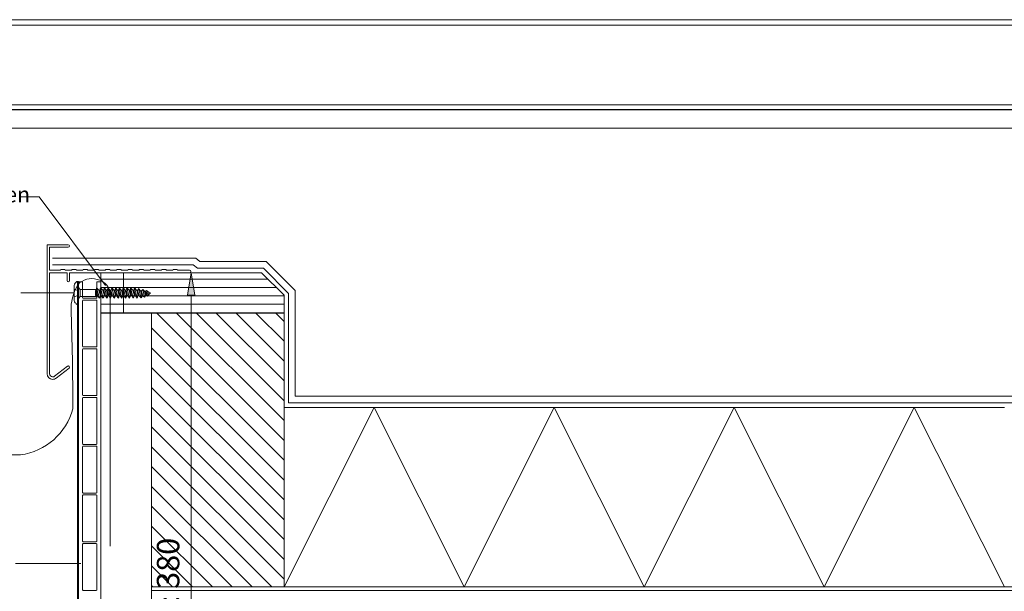
# Model space of a CAD drawing. Units: inches. Extents: x 0 to 297, y 0 to 210.
# Drawn here: x 60 to 169, y 146 to 210 of the extents above; entities that cross this region are included whole.
import ezdxf

# ---------------------------------------------------------------- set-up
doc = ezdxf.new("R2010")
doc.units = ezdxf.units.IN
doc.header["$MEASUREMENT"] = 0
doc.linetypes.add('AI-Linetype-1', pattern=[28.575, 19.05, -9.525])
doc.layers.add('Laag 1', color=7, linetype='Continuous')

# ---------------------------------------------------------------- blocks, each defined once
blk = doc.blocks.new('block 3')
at = {"layer": 'Laag 1', "lineweight": 0}
blk.add_lwpolyline([(9.5, 9.55), (287.32, 9.55), (287.32, 200.5), (9.5, 200.5), (9.5, 9.55)], dxfattribs=at)
at = {"layer": 'Laag 1', "color": 7, "lineweight": 25, "true_color": 0xffffff}
blk.add_lwpolyline([(286.84, 199.94), (9.98, 199.94), (9.98, 10.03), (286.84, 10.03), (286.84, 199.94)], dxfattribs=at)
blk = doc.blocks.new('block 4')
at = {"layer": 'Laag 1', "lineweight": 0}
blk.add_lwpolyline([(9.5, 9.55), (287.32, 9.55), (287.32, 200.5), (9.5, 200.5), (9.5, 9.55)], dxfattribs=at)
blk = doc.blocks.new('block 5')
at = {"layer": 'Laag 1', "lineweight": 0}
blk.add_lwpolyline([(9.5, 9.55), (287.32, 9.55), (287.32, 200.5), (9.5, 200.5), (9.5, 9.55)], dxfattribs=at)
blk = doc.blocks.new('block 2')
at = {"layer": 'Laag 1', "lineweight": 0}
blk.add_lwpolyline([(0, 0), (297, 0), (297, 210), (0, 210), (0, 0)], dxfattribs=at)
at = {"layer": 'Laag 1'}
for name in ['block 3', 'block 4', 'block 5']:
    blk.add_blockref(name, (0, 0), dxfattribs=at)
blk = doc.blocks.new('block 7')
at = {"layer": 'Laag 1', "lineweight": 0}
blk.add_lwpolyline([(12.63, 50.5), (283, 50.5), (283, 197.93), (12.63, 197.93), (12.63, 50.5)], dxfattribs=at)
blk = doc.blocks.new('block 8')
at = {"layer": 'Laag 1', "lineweight": 0}
blk.add_lwpolyline([(12.63, 50.5), (283, 50.5), (283, 197.93), (12.63, 197.93), (12.63, 50.5)], dxfattribs=at)
blk = doc.blocks.new('block 9')
at = {"layer": 'Laag 1', "lineweight": 0}
blk.add_lwpolyline([(12.63, 50.5), (283, 50.5), (283, 197.93), (12.63, 197.93), (12.63, 50.5)], dxfattribs=at)
blk = doc.blocks.new('block 10')
at = {"layer": 'Laag 1', "color": 7, "lineweight": 5, "true_color": 0xffffff}
blk.add_lwpolyline([(287.7, 209.38), (10.7, 209.38), (10.7, 19.38), (287.7, 19.38), (287.7, 209.38)], dxfattribs=at)
at = {"layer": 'Laag 1', "lineweight": 0}
blk.add_lwpolyline([(12.63, 50.5), (283, 50.5), (283, 197.93), (12.63, 197.93), (12.63, 50.5)], dxfattribs=at)
blk = doc.blocks.new('block 11')
at = {"layer": 'Laag 1', "lineweight": 0}
blk.add_lwpolyline([(12.63, 50.5), (283, 50.5), (283, 197.93), (12.63, 197.93), (12.63, 50.5)], dxfattribs=at)
at = {"layer": 'Laag 1', "color": 7, "lineweight": 5, "true_color": 0xffffff}
blk.add_open_spline([(74.21, 182.18), (74.21, 182.18), (74.11, 182.08), (74.11, 182.08), (74.11, 182.08), (73.46, 182.08), (73.46, 182.08), (73.46, 182.08), (73.36, 182.18), (73.36, 182.18), (73.36, 182.18), (72.96, 182.18), (72.96, 182.18), (72.96, 182.18), (72.86, 182.08), (72.86, 182.08), (72.86, 182.08), (72.21, 182.08), (72.21, 182.08), (72.21, 182.08), (72.11, 182.18), (72.11, 182.18), (72.11, 182.18), (71.71, 182.18), (71.71, 182.18), (71.71, 182.18), (71.61, 182.08), (71.61, 182.08), (71.61, 182.08), (70.96, 182.08), (70.96, 182.08), (70.96, 182.08), (70.86, 182.18), (70.86, 182.18), (70.86, 182.18), (70.46, 182.18), (70.46, 182.18), (70.46, 182.18), (70.36, 182.08), (70.36, 182.08), (70.36, 182.08), (69.71, 182.08), (69.71, 182.08), (69.71, 182.08), (69.61, 182.18), (69.61, 182.18), (69.61, 182.18), (69.21, 182.18), (69.21, 182.18), (69.21, 182.18), (69.11, 182.08), (69.11, 182.08), (69.11, 182.08), (68.46, 182.08), (68.46, 182.08), (68.46, 182.08), (68.36, 182.18), (68.36, 182.18), (68.36, 182.18), (67.96, 182.18), (67.96, 182.18), (67.96, 182.18), (67.86, 182.08), (67.86, 182.08), (67.86, 182.08), (67.21, 182.08), (67.21, 182.08), (67.21, 182.08), (67.11, 182.18), (67.11, 182.18), (67.11, 182.18), (66.71, 182.18), (66.71, 182.18), (66.71, 182.18), (66.61, 182.08), (66.61, 182.08), (66.61, 182.08), (65.96, 182.08), (65.96, 182.08), (65.96, 182.08), (65.86, 182.18), (65.86, 182.18), (65.86, 182.18), (65.46, 182.18), (65.46, 182.18), (65.46, 182.18), (65.36, 182.08), (65.36, 182.08), (65.36, 182.08), (64.71, 182.08), (64.71, 182.08), (64.71, 182.08), (64.61, 182.18), (64.61, 182.18), (64.61, 182.18), (64.21, 182.18), (64.21, 182.18), (64.21, 182.18), (64.11, 182.08), (64.11, 182.08), (64.11, 182.08), (62.93, 182.08), (62.93, 182.08), (62.93, 182.08), (62.93, 184.66), (62.93, 184.66), (62.93, 184.66), (65.02, 184.66), (65.02, 184.66), (65.09, 184.66), (65.16, 184.72), (65.16, 184.8), (65.16, 184.87), (65.09, 184.93), (65.02, 184.93), (65.02, 184.93), (62.66, 184.93), (62.66, 184.93), (62.66, 184.93), (62.66, 170.56), (62.66, 170.56), (62.66, 170.21), (62.94, 169.93), (63.28, 169.93), (63.42, 169.93), (63.56, 169.98), (63.67, 170.07), (63.67, 170.07), (65.1, 171.19), (65.1, 171.19), (65.16, 171.23), (65.17, 171.32), (65.13, 171.38), (65.08, 171.44), (64.99, 171.45), (64.93, 171.4), (64.93, 171.4), (63.5, 170.28), (63.5, 170.28), (63.43, 170.23), (63.36, 170.21), (63.28, 170.21), (63.09, 170.21), (62.93, 170.36), (62.93, 170.56), (62.93, 170.56), (62.93, 181.81), (62.93, 181.81), (62.93, 181.81), (64.88, 181.81), (64.88, 181.81), (64.88, 181.81), (64.88, 180.95), (64.88, 180.95), (64.88, 180.87), (64.94, 180.81), (65.02, 180.81), (65.09, 180.81), (65.16, 180.87), (65.16, 180.95), (65.16, 180.95), (65.16, 181.81), (65.16, 181.81), (65.16, 181.81), (78.52, 181.81), (78.52, 181.81), (78.59, 181.81), (78.66, 181.87), (78.66, 181.95), (78.66, 182.02), (78.59, 182.08), (78.52, 182.08), (78.52, 182.08), (77.21, 182.08), (77.21, 182.08), (77.21, 182.08), (77.11, 182.18), (77.11, 182.18), (77.11, 182.18), (76.71, 182.18), (76.71, 182.18), (76.71, 182.18), (76.61, 182.08), (76.61, 182.08), (76.61, 182.08), (75.96, 182.08), (75.96, 182.08), (75.96, 182.08), (75.86, 182.18), (75.86, 182.18), (75.86, 182.18), (75.46, 182.18), (75.46, 182.18), (75.46, 182.18), (75.36, 182.08), (75.36, 182.08), (75.36, 182.08), (74.71, 182.08), (74.71, 182.08), (74.71, 182.08), (74.61, 182.18), (74.61, 182.18), (74.61, 182.18), (74.21, 182.18), (74.21, 182.18)], degree=3, knots=[0, 0, 0, 0, 1, 1, 1, 2, 2, 2, 3, 3, 3, 4, 4, 4, 5, 5, 5, 6, 6, 6, 7, 7, 7, 8, 8, 8, 9, 9, 9, 10, 10, 10, 11, 11, 11, 12, 12, 12, 13, 13, 13, 14, 14, 14, 15, 15, 15, 16, 16, 16, 17, 17, 17, 18, 18, 18, 19, 19, 19, 20, 20, 20, 21, 21, 21, 22, 22, 22, 23, 23, 23, 24, 24, 24, 25, 25, 25, 26, 26, 26, 27, 27, 27, 28, 28, 28, 29, 29, 29, 30, 30, 30, 31, 31, 31, 32, 32, 32, 33, 33, 33, 34, 34, 34, 35, 35, 35, 36, 36, 36, 37, 37, 37, 38, 38, 38, 39, 39, 39, 40, 40, 40, 41, 41, 41, 42, 42, 42, 43, 43, 43, 44, 44, 44, 45, 45, 45, 46, 46, 46, 47, 47, 47, 48, 48, 48, 49, 49, 49, 50, 50, 50, 51, 51, 51, 52, 52, 52, 53, 53, 53, 54, 54, 54, 55, 55, 55, 56, 56, 56, 57, 57, 57, 58, 58, 58, 59, 59, 59, 60, 60, 60, 61, 61, 61, 62, 62, 62, 63, 63, 63, 64, 64, 64, 65, 65, 65, 66, 66, 66, 67, 67, 67, 68, 68, 68, 68], dxfattribs=at)
blk = doc.blocks.new('block 12')
at = {"layer": 'Laag 1', "lineweight": 0}
blk.add_lwpolyline([(12.63, 50.5), (283, 50.5), (283, 197.93), (12.63, 197.93), (12.63, 50.5)], dxfattribs=at)
at = {"layer": 'Laag 1', "color": 7, "lineweight": 5, "true_color": 0xffffff}
for points in [[(65.67, 179.56), (65.67, 179.56), (65.67, 180.4), (65.67, 180.4), (65.69, 180.49), (65.73, 180.58), (65.8, 180.66), (65.83, 180.69), (65.86, 180.72), (65.89, 180.75), (65.92, 180.78), (65.96, 180.81), (65.99, 180.83), (66, 180.84), (66.02, 180.84), (66.03, 180.85), (66.04, 180.85), (66.04, 180.85), (66.05, 180.85), (66.05, 180.85), (66.16, 180.85), (66.16, 180.85), (66.16, 180.85), (66.16, 179.56), (66.16, 179.56)], [(65.67, 179.56), (65.67, 179.56), (65.67, 178.72), (65.67, 178.72), (65.69, 178.62), (65.73, 178.53), (65.8, 178.46), (65.83, 178.42), (65.86, 178.39), (65.89, 178.36), (65.92, 178.33), (65.96, 178.31), (65.99, 178.29), (66, 178.28), (66.02, 178.27), (66.03, 178.27), (66.04, 178.26), (66.04, 178.26), (66.05, 178.26), (66.05, 178.26), (66.16, 178.26), (66.16, 178.26), (66.16, 178.26), (66.16, 179.56), (66.16, 179.56)]]:
    blk.add_open_spline(points, degree=3, knots=[0, 0, 0, 0, 1, 1, 1, 2, 2, 2, 3, 3, 3, 4, 4, 4, 5, 5, 5, 6, 6, 6, 7, 7, 7, 8, 8, 8, 8], dxfattribs=at)
blk = doc.blocks.new('block 13')
at = {"layer": 'Laag 1', "lineweight": 0}
blk.add_lwpolyline([(12.63, 50.5), (283, 50.5), (283, 197.93), (12.63, 197.93), (12.63, 50.5)], dxfattribs=at)
blk = doc.blocks.new('block 14')
at = {"layer": 'Laag 1', "lineweight": 0}
blk.add_lwpolyline([(12.63, 50.5), (283, 50.5), (283, 197.93), (12.63, 197.93), (12.63, 50.5)], dxfattribs=at)
blk = doc.blocks.new('block 15')
at = {"layer": 'Laag 1', "lineweight": 0}
blk.add_lwpolyline([(12.63, 50.5), (283, 50.5), (283, 197.93), (12.63, 197.93), (12.63, 50.5)], dxfattribs=at)
blk = doc.blocks.new('block 16')
at = {"layer": 'Laag 1', "lineweight": 0}
blk.add_lwpolyline([(12.63, 50.5), (283, 50.5), (283, 197.93), (12.63, 197.93), (12.63, 50.5)], dxfattribs=at)
blk = doc.blocks.new('block 17')
at = {"layer": 'Laag 1', "lineweight": 0}
blk.add_lwpolyline([(12.63, 50.5), (283, 50.5), (283, 197.93), (12.63, 197.93), (12.63, 50.5)], dxfattribs=at)
blk = doc.blocks.new('block 18')
at = {"layer": 'Laag 1', "lineweight": 0}
blk.add_lwpolyline([(12.63, 50.5), (283, 50.5), (283, 197.93), (12.63, 197.93), (12.63, 50.5)], dxfattribs=at)
blk = doc.blocks.new('block 19')
at = {"layer": 'Laag 1', "lineweight": 0}
blk.add_lwpolyline([(12.63, 50.5), (283, 50.5), (283, 197.93), (12.63, 197.93), (12.63, 50.5)], dxfattribs=at)
blk = doc.blocks.new('block 20')
at = {"layer": 'Laag 1', "lineweight": 0}
blk.add_lwpolyline([(12.63, 50.5), (283, 50.5), (283, 197.93), (12.63, 197.93), (12.63, 50.5)], dxfattribs=at)
blk.add_open_spline([(27.11, 161.52), (27.11, 161.52), (49.75, 161.52), (49.75, 161.52), (49.75, 161.52), (51.48, 162.5), (51.48, 162.5), (51.48, 162.5), (49.75, 161.52), (49.75, 161.52), (49.75, 161.52), (51.51, 160.65), (51.51, 160.65), (51.51, 160.65), (49.75, 161.52), (49.75, 161.52), (49.75, 161.52), (59.71, 161.52), (59.71, 161.52), (62.5, 161.91), (64.8, 163.93), (65.54, 166.65), (65.52, 170.4), (65.45, 174.16), (65.33, 177.92), (65.35, 178.91), (65.68, 179.88), (66.27, 180.68), (66.91, 181.18), (67.78, 181.3), (68.52, 180.97), (69.12, 180.76), (69.56, 180.24), (69.67, 179.61), (69.67, 179.61), (69.67, 151.36), (69.67, 151.36)], degree=3, knots=[0, 0, 0, 0, 1, 1, 1, 2, 2, 2, 3, 3, 3, 4, 4, 4, 5, 5, 5, 6, 6, 6, 7, 7, 7, 8, 8, 8, 9, 9, 9, 10, 10, 10, 11, 11, 11, 12, 12, 12, 12], dxfattribs=at)
blk = doc.blocks.new('block 21')
at = {"layer": 'Laag 1', "lineweight": 0}
blk.add_lwpolyline([(12.63, 50.5), (283, 50.5), (283, 197.93), (12.63, 197.93), (12.63, 50.5)], dxfattribs=at)
blk = doc.blocks.new('block 22')
at = {"layer": 'Laag 1', "lineweight": 0}
blk.add_lwpolyline([(12.63, 50.5), (283, 50.5), (283, 197.93), (12.63, 197.93), (12.63, 50.5)], dxfattribs=at)
blk = doc.blocks.new('block 23')
at = {"layer": 'Laag 1', "lineweight": 0}
blk.add_lwpolyline([(12.63, 50.5), (283, 50.5), (283, 197.93), (12.63, 197.93), (12.63, 50.5)], dxfattribs=at)
blk.add_open_spline([(69.78, 110.77), (69.78, 110.77), (70.91, 110.77), (70.91, 110.77), (71.04, 110.77), (71.16, 110.66), (71.16, 110.52), (71.16, 110.52), (71.16, 108.12), (71.16, 108.12), (71.16, 107.98), (71.04, 107.87), (70.91, 107.87), (70.91, 107.87), (66.28, 107.87), (66.28, 107.87), (66.14, 107.87), (66.03, 107.98), (66.03, 108.12), (66.03, 108.12), (66.03, 180.81), (66.03, 180.81)], degree=3, knots=[0, 0, 0, 0, 1, 1, 1, 2, 2, 2, 3, 3, 3, 4, 4, 4, 5, 5, 5, 6, 6, 6, 7, 7, 7, 7], dxfattribs=at)
blk = doc.blocks.new('block 24')
at = {"layer": 'Laag 1', "lineweight": 0}
blk.add_lwpolyline([(12.63, 50.5), (283, 50.5), (283, 197.93), (12.63, 197.93), (12.63, 50.5)], dxfattribs=at)
at = {"layer": 'Laag 1', "color": 7, "lineweight": 5, "true_color": 0xffffff}
for points, knots in [([(68.66, 180.81), (68.66, 180.81), (68.66, 122.29), (68.66, 122.29), (68.66, 122.15), (68.54, 122.04), (68.41, 122.04), (68.41, 122.04), (68.04, 122.04), (68.04, 122.04), (68.04, 122.04), (68.04, 116.84), (68.04, 116.84), (68.04, 116.84), (68.41, 116.84), (68.41, 116.84), (68.54, 116.84), (68.66, 116.73), (68.66, 116.59), (68.66, 116.59), (68.66, 113.34), (68.66, 113.34), (68.66, 113.3), (68.69, 113.27), (68.73, 113.27), (68.73, 113.27), (69.48, 113.27), (69.48, 113.27), (69.48, 113.27), (69.48, 113.39), (69.48, 113.39), (69.48, 113.41), (69.48, 113.42), (69.49, 113.43), (69.51, 113.47), (69.56, 113.48), (69.59, 113.46), (69.59, 113.46), (70.05, 113.19), (70.05, 113.19), (70.05, 113.19), (70.41, 113.19), (70.41, 113.19), (70.41, 113.19), (70.41, 113.32), (70.41, 113.32), (70.41, 113.33), (70.41, 113.34), (70.42, 113.35), (70.44, 113.39), (70.48, 113.4), (70.52, 113.38), (70.52, 113.38), (70.84, 113.19), (70.84, 113.19), (70.88, 113.17), (70.91, 113.13), (70.91, 113.09), (70.91, 113.09), (70.91, 112.94), (70.91, 112.94), (70.91, 112.87), (70.85, 112.82), (70.78, 112.82), (70.78, 112.82), (69.78, 112.82), (69.78, 112.82), (69.71, 112.82), (69.64, 112.8), (69.58, 112.77), (69.57, 112.77), (69.56, 112.77), (69.55, 112.77), (69.55, 112.77), (68.73, 112.77), (68.73, 112.77), (68.69, 112.77), (68.66, 112.73), (68.66, 112.69), (68.66, 112.69), (68.66, 110.64), (68.66, 110.64), (68.66, 110.64), (70.91, 110.64), (70.91, 110.64), (70.97, 110.64), (71.03, 110.59), (71.03, 110.52), (71.03, 110.52), (71.03, 108.12), (71.03, 108.12), (71.03, 108.05), (70.97, 107.99), (70.91, 107.99), (70.91, 107.99), (66.28, 107.99), (66.28, 107.99), (66.21, 107.99), (66.16, 108.05), (66.16, 108.12), (66.16, 108.12), (66.16, 180.81), (66.16, 180.81)], [0, 0, 0, 0, 1, 1, 1, 2, 2, 2, 3, 3, 3, 4, 4, 4, 5, 5, 5, 6, 6, 6, 7, 7, 7, 8, 8, 8, 9, 9, 9, 10, 10, 10, 11, 11, 11, 12, 12, 12, 13, 13, 13, 14, 14, 14, 15, 15, 15, 16, 16, 16, 17, 17, 17, 18, 18, 18, 19, 19, 19, 20, 20, 20, 21, 21, 21, 22, 22, 22, 23, 23, 23, 24, 24, 24, 25, 25, 25, 26, 26, 26, 27, 27, 27, 28, 28, 28, 29, 29, 29, 30, 30, 30, 31, 31, 31, 32, 32, 32, 33, 33, 33, 34, 34, 34, 34]), ([(66.61, 180.81), (66.61, 180.81), (66.61, 179.04), (66.61, 179.04), (66.61, 179), (66.64, 178.97), (66.68, 178.97), (66.68, 178.97), (68.13, 178.97), (68.13, 178.97), (68.17, 178.97), (68.21, 179), (68.21, 179.04), (68.21, 179.04), (68.21, 180.81), (68.21, 180.81)], [0, 0, 0, 0, 1, 1, 1, 2, 2, 2, 3, 3, 3, 4, 4, 4, 5, 5, 5, 5]), ([(66.61, 178.69), (66.61, 178.69), (66.61, 173.62), (66.61, 173.62), (66.61, 173.58), (66.64, 173.54), (66.68, 173.54), (66.68, 173.54), (68.13, 173.54), (68.13, 173.54), (68.17, 173.54), (68.21, 173.58), (68.21, 173.62), (68.21, 173.62), (68.21, 178.69), (68.21, 178.69), (68.21, 178.73), (68.17, 178.77), (68.13, 178.77), (68.13, 178.77), (66.68, 178.77), (66.68, 178.77), (66.64, 178.77), (66.61, 178.73), (66.61, 178.69)], [0, 0, 0, 0, 1, 1, 1, 2, 2, 2, 3, 3, 3, 4, 4, 4, 5, 5, 5, 6, 6, 6, 7, 7, 7, 8, 8, 8, 8]), ([(66.61, 173.27), (66.61, 173.27), (66.61, 168.19), (66.61, 168.19), (66.61, 168.15), (66.64, 168.12), (66.68, 168.12), (66.68, 168.12), (68.13, 168.12), (68.13, 168.12), (68.17, 168.12), (68.21, 168.15), (68.21, 168.19), (68.21, 168.19), (68.21, 173.27), (68.21, 173.27), (68.21, 173.31), (68.17, 173.34), (68.13, 173.34), (68.13, 173.34), (66.68, 173.34), (66.68, 173.34), (66.64, 173.34), (66.61, 173.31), (66.61, 173.27)], [0, 0, 0, 0, 1, 1, 1, 2, 2, 2, 3, 3, 3, 4, 4, 4, 5, 5, 5, 6, 6, 6, 7, 7, 7, 8, 8, 8, 8]), ([(66.61, 167.84), (66.61, 167.84), (66.61, 162.77), (66.61, 162.77), (66.61, 162.73), (66.64, 162.69), (66.68, 162.69), (66.68, 162.69), (68.13, 162.69), (68.13, 162.69), (68.17, 162.69), (68.21, 162.73), (68.21, 162.77), (68.21, 162.77), (68.21, 167.84), (68.21, 167.84), (68.21, 167.88), (68.17, 167.92), (68.13, 167.92), (68.13, 167.92), (66.68, 167.92), (66.68, 167.92), (66.64, 167.92), (66.61, 167.88), (66.61, 167.84)], [0, 0, 0, 0, 1, 1, 1, 2, 2, 2, 3, 3, 3, 4, 4, 4, 5, 5, 5, 6, 6, 6, 7, 7, 7, 8, 8, 8, 8]), ([(66.61, 162.42), (66.61, 162.42), (66.61, 157.34), (66.61, 157.34), (66.61, 157.3), (66.64, 157.27), (66.68, 157.27), (66.68, 157.27), (68.13, 157.27), (68.13, 157.27), (68.17, 157.27), (68.21, 157.3), (68.21, 157.34), (68.21, 157.34), (68.21, 162.42), (68.21, 162.42), (68.21, 162.46), (68.17, 162.49), (68.13, 162.49), (68.13, 162.49), (66.68, 162.49), (66.68, 162.49), (66.64, 162.49), (66.61, 162.46), (66.61, 162.42)], [0, 0, 0, 0, 1, 1, 1, 2, 2, 2, 3, 3, 3, 4, 4, 4, 5, 5, 5, 6, 6, 6, 7, 7, 7, 8, 8, 8, 8]), ([(66.61, 156.99), (66.61, 156.99), (66.61, 151.92), (66.61, 151.92), (66.61, 151.88), (66.64, 151.84), (66.68, 151.84), (66.68, 151.84), (68.13, 151.84), (68.13, 151.84), (68.17, 151.84), (68.21, 151.88), (68.21, 151.92), (68.21, 151.92), (68.21, 156.99), (68.21, 156.99), (68.21, 157.03), (68.17, 157.07), (68.13, 157.07), (68.13, 157.07), (66.68, 157.07), (66.68, 157.07), (66.64, 157.07), (66.61, 157.03), (66.61, 156.99)], [0, 0, 0, 0, 1, 1, 1, 2, 2, 2, 3, 3, 3, 4, 4, 4, 5, 5, 5, 6, 6, 6, 7, 7, 7, 8, 8, 8, 8]), ([(66.61, 151.57), (66.61, 151.57), (66.61, 146.49), (66.61, 146.49), (66.61, 146.45), (66.64, 146.42), (66.68, 146.42), (66.68, 146.42), (68.13, 146.42), (68.13, 146.42), (68.17, 146.42), (68.21, 146.45), (68.21, 146.49), (68.21, 146.49), (68.21, 151.57), (68.21, 151.57), (68.21, 151.61), (68.17, 151.64), (68.13, 151.64), (68.13, 151.64), (66.68, 151.64), (66.68, 151.64), (66.64, 151.64), (66.61, 151.61), (66.61, 151.57)], [0, 0, 0, 0, 1, 1, 1, 2, 2, 2, 3, 3, 3, 4, 4, 4, 5, 5, 5, 6, 6, 6, 7, 7, 7, 8, 8, 8, 8])]:
    blk.add_open_spline(points, degree=3, knots=knots, dxfattribs=at)

msp = doc.modelspace()

# ---------------------------------------------------------------- hatches: boundary and pattern name
at = {"layer": 'Laag 1', "true_color": 0xffffff}
h = msp.add_hatch(color=7, dxfattribs=at)
h.dxf.hatch_style = 2
h.paths.add_polyline_path([(78.27, 179.31), (78.68, 181.81), (79.1, 179.31)])

# ---------------------------------------------------------------- linework, layer by layer
at = {"layer": 'Laag 1', "lineweight": 0}
for points in [[(59.73, 190.28), (61.77, 190.28), (69.16, 180.4)], [(65.16, 181.81), (65.16, 181.81)], [(68.66, 181.11), (87.23, 181.11)], [(71.16, 181.81), (71.16, 177.31)], [(77.59, 181.81), (77.59, 181.81)], [(78.27, 179.31), (78.68, 181.81), (79.1, 179.31), (78.27, 179.31)], [(78.68, 181.81), (78.68, 181.81)], [(74.16, 179.56), (73.87, 179.7), (73.73, 179.83), (73.62, 179.75), (73.51, 179.74), (73.32, 179.94), (73.17, 179.79), (73.06, 179.81), (72.82, 180.07), (72.75, 179.86), (72.6, 179.86), (72.4, 180.11), (72.33, 179.86), (72.21, 179.86), (71.93, 180.11), (71.91, 179.86), (71.78, 179.86), (71.55, 180.11), (71.47, 179.86), (71.35, 179.86), (71.13, 180.11), (71.04, 179.87), (70.92, 179.87), (70.69, 180.11), (70.63, 179.87), (70.51, 179.87), (70.29, 180.11), (70.23, 179.87), (70.1, 179.87), (69.88, 180.11), (69.78, 179.87), (69.67, 179.87), (69.43, 180.12), (69.37, 179.87), (69.26, 179.87), (69.03, 180.12), (68.97, 179.87), (68.87, 179.87), (68.61, 180.12), (68.52, 179.87), (68.43, 179.87), (68.17, 180.12), (68.15, 179.97), (68.06, 179.81), (68.06, 179.32), (68.15, 179.17), (68.29, 179.2), (68.48, 178.98), (68.6, 179.22), (68.69, 179.22), (68.91, 178.98), (69.04, 179.22), (69.14, 179.22), (69.33, 178.98), (69.43, 179.22), (69.54, 179.22), (69.73, 178.98), (69.84, 179.22), (69.95, 179.22), (70.18, 178.98), (70.27, 179.23), (70.4, 179.23), (70.59, 178.98), (70.68, 179.23), (70.8, 179.23), (70.99, 178.98), (71.09, 179.23), (71.21, 179.23), (71.42, 178.98), (71.52, 179.23), (71.64, 179.23), (71.85, 178.99), (71.95, 179.23), (72.08, 179.23), (72.23, 178.99), (72.37, 179.23), (72.5, 179.23), (72.7, 178.99), (72.77, 179.23), (72.92, 179.23), (73.12, 179.02), (73.23, 179.18), (73.35, 179.21), (73.51, 179.08), (73.61, 179.27), (73.73, 179.29), (73.85, 179.18), (73.93, 179.35), (74.16, 179.56)], [(68.66, 180.17), (88.16, 180.17)], [(59.75, 179.56), (65.67, 179.56)], [(68.66, 179.24), (89.03, 179.24)], [(68.66, 178.3), (89.03, 178.3)], [(68.66, 177.36), (89.03, 177.36)], [(89.03, 163.13), (74.86, 177.31)], [(89.03, 165.34), (77.07, 177.31)], [(89.03, 167.55), (79.28, 177.31)], [(89.03, 169.76), (81.49, 177.31)], [(89.03, 171.97), (83.7, 177.31)], [(89.03, 174.18), (85.9, 177.31)], [(89.03, 176.39), (88.11, 177.31)], [(89.03, 160.92), (74.28, 175.67)], [(89.03, 158.71), (74.28, 173.46)], [(89.03, 156.5), (74.28, 171.25)], [(89.03, 154.29), (74.28, 169.04)], [(89.03, 152.08), (74.28, 166.83)], [(89.03, 166.81), (109.07, 166.81)], [(89.03, 146.81), (99.05, 166.81)], [(99.05, 166.81), (109.07, 146.81)], [(109.07, 166.81), (129.1, 166.81)], [(109.07, 146.81), (119.09, 166.81)], [(119.09, 166.81), (129.1, 146.81)], [(129.1, 166.81), (149.14, 166.81)], [(129.1, 146.81), (139.12, 166.81)], [(139.12, 166.81), (149.14, 146.81)], [(149.14, 166.81), (169.18, 166.81)], [(149.14, 146.81), (159.16, 166.81)], [(159.16, 166.81), (169.18, 146.81)], [(89.03, 149.88), (74.28, 164.63)], [(89.03, 147.67), (74.28, 162.42)], [(87.68, 146.81), (74.28, 160.21)], [(85.47, 146.81), (74.28, 158)], [(83.26, 146.81), (74.28, 155.79)], [(81.05, 146.81), (74.28, 153.58)], [(78.84, 146.81), (74.28, 151.37)], [(59.13, 149.4), (66.4, 149.4)], [(76.63, 146.81), (74.28, 149.16)], [(74.42, 146.81), (74.28, 146.95)], [(74.28, 146.42), (269.36, 146.42)]]:
    msp.add_lwpolyline(points, dxfattribs=at)
at = {"layer": 'Laag 1', "color": 7, "lineweight": 5, "true_color": 0xffffff}
for points in [[(63.28, 183.43), (79.2, 183.43), (79.66, 183.06), (87.05, 183.06), (90.28, 179.83), (90.28, 168.06), (269.36, 168.06)], [(63.28, 182.68), (78.93, 182.68), (79.39, 182.31), (86.74, 182.31), (89.53, 179.51), (89.53, 167.31), (269.36, 167.31)], [(66.16, 180.81), (66.61, 180.81)], [(68.21, 180.81), (68.66, 180.81)], [(77.43, 181.81), (79.93, 181.81)], [(77.43, 181.81), (79.93, 181.81)], [(66.16, 178.95), (66.33, 179.17), (66.33, 179.94), (66.16, 180.17), (66.16, 178.95)], [(66.33, 179.94), (68.15, 179.94), (68.15, 179.17), (66.33, 179.17), (66.33, 179.94)], [(74.16, 179.56), (73.87, 179.7), (73.73, 179.83), (73.62, 179.75), (73.51, 179.74), (73.32, 179.94), (73.17, 179.79), (73.06, 179.81), (72.82, 180.07), (72.75, 179.86), (72.6, 179.86), (72.4, 180.11), (72.33, 179.86), (72.21, 179.86), (71.93, 180.11), (71.91, 179.86), (71.78, 179.86), (71.55, 180.11), (71.47, 179.86), (71.35, 179.86), (71.13, 180.11), (71.04, 179.87), (70.92, 179.87), (70.69, 180.11), (70.63, 179.87), (70.51, 179.87), (70.29, 180.11), (70.23, 179.87), (70.1, 179.87), (69.88, 180.11), (69.78, 179.87), (69.67, 179.87), (69.43, 180.12), (69.37, 179.87), (69.26, 179.87), (69.03, 180.12), (68.97, 179.87), (68.87, 179.87), (68.61, 180.12), (68.52, 179.87), (68.43, 179.87), (68.17, 180.12), (68.15, 179.97), (68.06, 179.81), (68.06, 179.32), (68.15, 179.17), (68.29, 179.2), (68.48, 178.98), (68.6, 179.22), (68.69, 179.22), (68.91, 178.98), (69.04, 179.22), (69.14, 179.22), (69.33, 178.98), (69.43, 179.22), (69.54, 179.22), (69.73, 178.98), (69.84, 179.22), (69.95, 179.22), (70.18, 178.98), (70.27, 179.23), (70.4, 179.23), (70.59, 178.98), (70.68, 179.23), (70.8, 179.23), (70.99, 178.98), (71.09, 179.23), (71.21, 179.23), (71.42, 178.98), (71.52, 179.23), (71.64, 179.23), (71.85, 178.99), (71.95, 179.23), (72.08, 179.23), (72.23, 178.99), (72.37, 179.23), (72.5, 179.23), (72.7, 178.99), (72.77, 179.23), (72.92, 179.23), (73.12, 179.02), (73.23, 179.18), (73.35, 179.21), (73.51, 179.08), (73.61, 179.27), (73.73, 179.29), (73.85, 179.18), (73.93, 179.35), (74.16, 179.56)], [(68.29, 179.21), (68.15, 179.7)], [(68.48, 178.99), (68.17, 180.12)], [(68.6, 179.23), (68.43, 179.87)], [(68.69, 179.23), (68.52, 179.87)], [(68.92, 178.99), (68.6, 180.12)], [(69.04, 179.23), (68.87, 179.87)], [(69.13, 179.23), (68.97, 179.87)], [(69.33, 178.99), (69.04, 180.12)], [(69.43, 179.23), (69.26, 179.87)], [(69.52, 179.23), (69.35, 179.87)], [(69.72, 178.99), (69.43, 180.12)], [(69.84, 179.23), (69.67, 179.87)], [(69.94, 179.23), (69.77, 179.87)], [(70.18, 178.99), (69.88, 180.12)], [(70.28, 179.23), (70.11, 179.87)], [(70.38, 179.23), (70.21, 179.87)], [(70.58, 178.99), (70.29, 180.12)], [(70.69, 179.23), (70.52, 179.87)], [(70.79, 179.23), (70.62, 179.87)], [(70.99, 178.99), (70.7, 180.12)], [(71.1, 179.23), (70.93, 179.87)], [(71.2, 179.23), (71.03, 179.87)], [(71.41, 178.99), (71.12, 180.12)], [(71.52, 179.23), (71.35, 179.87)], [(71.62, 179.23), (71.45, 179.87)], [(71.84, 178.99), (71.55, 180.12)], [(71.96, 179.23), (71.79, 179.87)], [(72.06, 179.23), (71.89, 179.87)], [(72.23, 179), (71.93, 180.11)], [(72.39, 179.23), (72.22, 179.87)], [(72.49, 179.23), (72.32, 179.87)], [(72.69, 179), (72.4, 180.1)], [(72.8, 179.23), (72.63, 179.87)], [(72.9, 179.23), (72.73, 179.87)], [(73.12, 179.03), (72.82, 180.07)], [(73.24, 179.2), (73.07, 179.81)], [(73.33, 179.21), (73.18, 179.8)], [(73.51, 179.09), (73.31, 179.93)], [(73.61, 179.27), (73.51, 179.74)], [(73.72, 179.29), (73.62, 179.74)], [(73.85, 179.19), (73.73, 179.84)], [(73.93, 179.34), (73.86, 179.71)], [(78.68, 110.49), (78.68, 179.31)]]:
    msp.add_lwpolyline(points, dxfattribs=at)
at = {"layer": 'Laag 1', "color": 7, "lineweight": 9, "true_color": 0xffffff}
for points in [[(68.66, 181.81), (86.53, 181.81), (89.03, 179.31), (89.03, 177.31), (68.66, 177.31), (68.66, 181.81)], [(74.28, 146.81), (89.03, 146.81), (89.03, 177.31), (74.28, 177.31), (74.28, 146.81)], [(269.36, 146.81), (74.28, 146.81), (74.28, 142.31), (269.36, 142.31)]]:
    msp.add_lwpolyline(points, dxfattribs=at)
at = {"layer": 'Laag 1', "color": 7, "linetype": 'AI-Linetype-1', "lineweight": 5, "true_color": 0xffffff}
msp.add_lwpolyline([(65.67, 179.98), (66.07, 179.84), (66.07, 179.28), (65.67, 179.14)], dxfattribs=at)

# ---------------------------------------------------------------- block references
at = {"layer": 'Laag 1'}
for name in ['block 2', 'block 10', 'block 7', 'block 8', 'block 9', 'block 11', 'block 12', 'block 13', 'block 14', 'block 15', 'block 16', 'block 17', 'block 18', 'block 19', 'block 20', 'block 21', 'block 22', 'block 23', 'block 24']:
    msp.add_blockref(name, (0, 0), dxfattribs=at)

# ---------------------------------------------------------------- texts
at = {"layer": 'Laag 1', "color": 7, "true_color": 0xffffff, "insert": (16.61, 189.66), "char_height": 1.75, "attachment_point": 7}
msp.add_mtext('\\fHelvetica|b0|i0|c0|p34;\\W1;afdekker voorzien van ventilatiesleuven', dxfattribs=at)
at = {"layer": 'Laag 1', "color": 7, "true_color": 0xffffff, "insert": (77.38, 137.16), "char_height": 2.5, "attachment_point": 7, "rotation": 90}
msp.add_mtext('\\fHelvetica|b0|i0|c0|p34;\\W1;max.: 380', dxfattribs=at)

doc.saveas('drawing.dxf')
